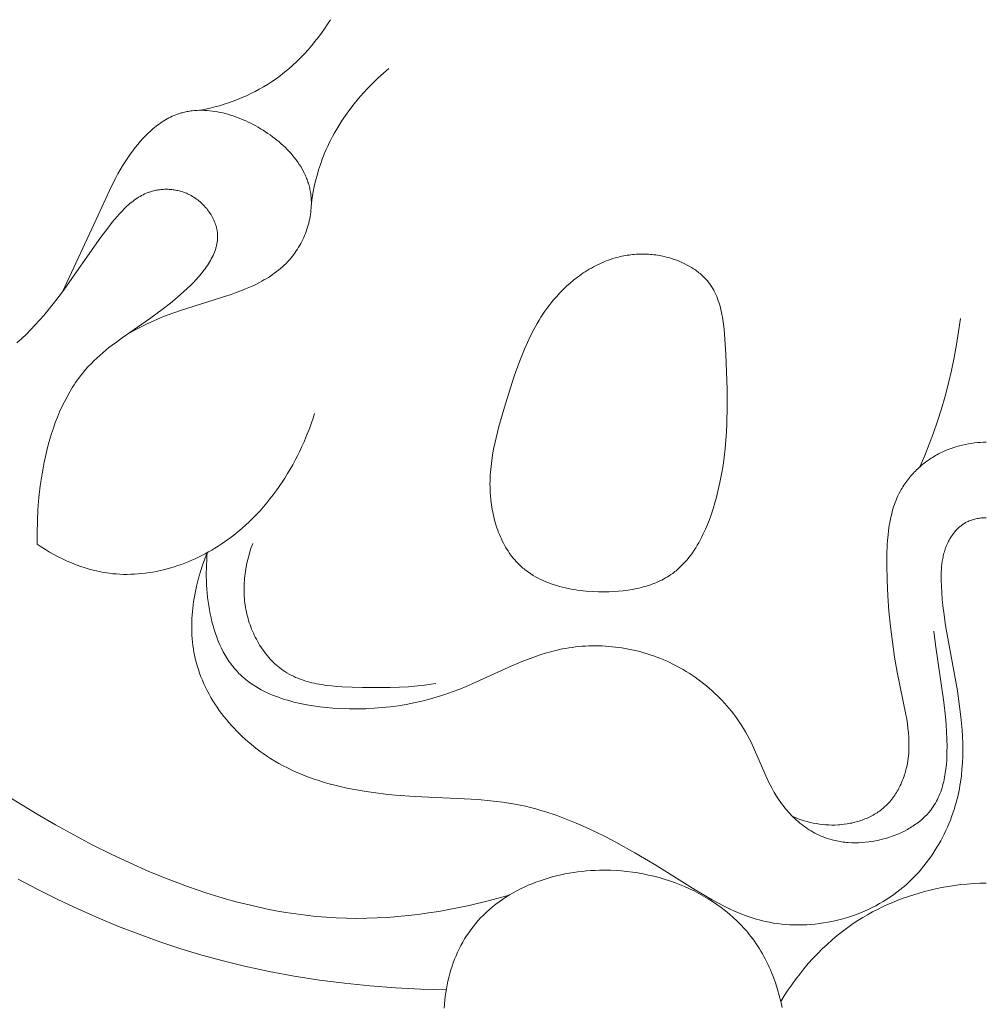
# Model space of a CAD drawing. Units: millimetres. Extents: x 5787 to 13714, y 5621 to 8839.
# Drawn here: x 12292 to 12319, y 7067 to 7095 of the extents above; entities that cross this region are included whole.
import ezdxf

# ---------------------------------------------------------------- set-up
doc = ezdxf.new("R2010")
doc.units = ezdxf.units.MM
doc.layers.get('0').update_dxf_attribs({"lineweight": 13})

# ---------------------------------------------------------------- blocks, each defined once
blk = doc.blocks.new('N.VRS_004_139_596')
at = {"color": 0, "linetype": 'ByBlock', "lineweight": -2}
for points in [[(-13.527, -43.084), (-14.089, -43.239), (-14.659, -43.377), (-14.946, -43.438), (-15.233, -43.495), (-15.522, -43.546), (-15.812, -43.592), (-16.103, -43.632), (-16.394, -43.666), (-16.685, -43.694), (-16.976, -43.717), (-17.268, -43.733), (-17.559, -43.742), (-17.85, -43.745), (-18.141, -43.741), (-18.428, -43.73), (-18.715, -43.712), (-19.001, -43.688), (-19.287, -43.657), (-19.572, -43.62), (-19.856, -43.577), (-20.139, -43.528), (-20.421, -43.473), (-20.703, -43.412), (-20.984, -43.346), (-21.264, -43.274), (-21.543, -43.197), (-22.098, -43.028), (-22.65, -42.84), (-23.197, -42.634), (-23.741, -42.412), (-24.28, -42.174), (-24.814, -41.922), (-25.344, -41.657), (-25.869, -41.38), (-26.389, -41.092), (-26.903, -40.795), (-27.85, -40.219)], [(-15.314, -45.769), (-16.033, -45.749), (-16.753, -45.711), (-17.473, -45.657), (-18.191, -45.585), (-18.906, -45.494), (-19.619, -45.383), (-20.328, -45.253), (-21.032, -45.101), (-21.638, -44.951), (-22.24, -44.786), (-22.837, -44.605), (-23.43, -44.409), (-24.019, -44.197), (-24.603, -43.971), (-25.181, -43.731), (-25.755, -43.476), (-26.324, -43.208), (-26.887, -42.926), (-27.445, -42.632)], [(-22.263, -20.843), (-22.131, -20.815), (-21.999, -20.784), (-21.868, -20.75), (-21.738, -20.713), (-21.608, -20.673), (-21.479, -20.631), (-21.351, -20.585), (-21.224, -20.536), (-21.099, -20.484), (-20.974, -20.429), (-20.852, -20.371), (-20.73, -20.31), (-20.61, -20.246), (-20.492, -20.179), (-20.376, -20.108), (-20.262, -20.035), (-20.136, -19.949), (-20.013, -19.858), (-19.892, -19.764), (-19.775, -19.667), (-19.66, -19.566), (-19.548, -19.462), (-19.439, -19.355), (-19.332, -19.245), (-19.229, -19.132), (-19.129, -19.016), (-19.032, -18.898), (-18.937, -18.778), (-18.847, -18.655), (-18.759, -18.531), (-18.674, -18.404), (-18.593, -18.276)], [(-19.135, -23.475), (-19.111, -23.316), (-19.083, -23.158), (-19.051, -23.001), (-19.014, -22.845), (-18.973, -22.689), (-18.928, -22.535), (-18.879, -22.382), (-18.824, -22.23), (-18.788, -22.137), (-18.75, -22.044), (-18.71, -21.952), (-18.669, -21.86), (-18.626, -21.77), (-18.581, -21.68), (-18.535, -21.59), (-18.486, -21.502), (-18.386, -21.327), (-18.279, -21.156), (-18.166, -20.988), (-18.048, -20.824), (-17.925, -20.663), (-17.796, -20.507), (-17.663, -20.355), (-17.526, -20.207), (-17.384, -20.064), (-17.239, -19.925), (-17.09, -19.791), (-16.937, -19.663)], [(-26.189, -25.989), (-25.239, -23.943), (-24.799, -22.995), (-24.679, -22.762), (-24.617, -22.646), (-24.552, -22.531), (-24.484, -22.417), (-24.414, -22.305), (-24.34, -22.193), (-24.264, -22.082), (-24.197, -21.991), (-24.128, -21.901), (-24.057, -21.813), (-23.983, -21.726), (-23.907, -21.642), (-23.829, -21.56), (-23.749, -21.481), (-23.707, -21.443), (-23.666, -21.406), (-23.624, -21.369), (-23.581, -21.333), (-23.538, -21.298), (-23.494, -21.265), (-23.45, -21.232), (-23.405, -21.2), (-23.359, -21.17), (-23.314, -21.141), (-23.267, -21.112), (-23.22, -21.085), (-23.173, -21.06), (-23.125, -21.036), (-23.077, -21.013), (-23.028, -20.991), (-22.978, -20.971), (-22.929, -20.952), (-22.895, -20.941), (-22.862, -20.93), (-22.828, -20.92), (-22.794, -20.911), (-22.76, -20.902), (-22.726, -20.894), (-22.692, -20.886), (-22.657, -20.879), (-22.622, -20.873), (-22.588, -20.867), (-22.553, -20.862), (-22.517, -20.858), (-22.447, -20.85), (-22.376, -20.846), (-22.304, -20.843), (-22.232, -20.843), (-22.159, -20.845), (-22.087, -20.849), (-22.014, -20.856), (-21.941, -20.864), (-21.867, -20.875), (-21.794, -20.888), (-21.72, -20.902), (-21.647, -20.918), (-21.573, -20.937), (-21.5, -20.957), (-21.427, -20.979), (-21.354, -21.003), (-21.281, -21.028), (-21.208, -21.055), (-21.136, -21.083), (-21.064, -21.114), (-20.993, -21.145), (-20.922, -21.178), (-20.851, -21.213), (-20.781, -21.249), (-20.712, -21.286), (-20.644, -21.325), (-20.573, -21.366), (-20.504, -21.408), (-20.436, -21.452), (-20.368, -21.497), (-20.302, -21.543), (-20.236, -21.591), (-20.172, -21.64), (-20.109, -21.69), (-20.048, -21.741), (-19.988, -21.793), (-19.929, -21.846), (-19.872, -21.901), (-19.816, -21.957), (-19.762, -22.013), (-19.71, -22.071), (-19.659, -22.13), (-19.611, -22.19), (-19.564, -22.251), (-19.52, -22.313), (-19.477, -22.376), (-19.437, -22.439), (-19.399, -22.504), (-19.363, -22.57), (-19.329, -22.636), (-19.313, -22.67), (-19.298, -22.704), (-19.284, -22.738), (-19.27, -22.772), (-19.256, -22.807), (-19.244, -22.841), (-19.232, -22.876), (-19.22, -22.911), (-19.21, -22.946), (-19.2, -22.982), (-19.19, -23.018), (-19.182, -23.054), (-19.174, -23.09), (-19.167, -23.126), (-19.16, -23.162), (-19.154, -23.199), (-19.147, -23.258), (-19.141, -23.317), (-19.137, -23.376), (-19.135, -23.436), (-19.135, -23.496), (-19.136, -23.556), (-19.14, -23.616), (-19.145, -23.677), (-19.151, -23.737), (-19.159, -23.798), (-19.169, -23.858), (-19.181, -23.919), (-19.194, -23.979), (-19.208, -24.039), (-19.225, -24.098), (-19.242, -24.158), (-19.261, -24.217), (-19.282, -24.275), (-19.304, -24.333), (-19.327, -24.391), (-19.352, -24.448), (-19.378, -24.504), (-19.405, -24.56), (-19.434, -24.615), (-19.464, -24.669), (-19.495, -24.722), (-19.527, -24.775), (-19.561, -24.826), (-19.596, -24.877), (-19.631, -24.926), (-19.668, -24.975), (-19.706, -25.022), (-19.753, -25.077), (-19.802, -25.13), (-19.851, -25.181), (-19.902, -25.231), (-19.955, -25.28), (-20.008, -25.326), (-20.063, -25.372), (-20.119, -25.416), (-20.176, -25.458), (-20.235, -25.5), (-20.294, -25.54), (-20.354, -25.578), (-20.415, -25.616), (-20.477, -25.652), (-20.54, -25.687), (-20.603, -25.721), (-20.732, -25.786), (-20.864, -25.847), (-20.998, -25.905), (-21.133, -25.959), (-21.27, -26.011), (-21.407, -26.06), (-21.683, -26.151), (-22.847, -26.513), (-23.037, -26.579), (-23.226, -26.65), (-23.372, -26.709), (-23.518, -26.771), (-23.662, -26.836), (-23.806, -26.904), (-24.089, -27.047), (-24.369, -27.198)], [(-27.48, -27.436), (-27.346, -27.314), (-27.214, -27.188), (-27.085, -27.059), (-26.96, -26.927), (-26.837, -26.793), (-26.717, -26.656), (-26.6, -26.517), (-26.375, -26.236), (-26.186, -25.985), (-25.102, -24.441), (-24.907, -24.181), (-24.778, -24.016), (-24.711, -23.935), (-24.643, -23.855), (-24.573, -23.776), (-24.502, -23.7), (-24.429, -23.626), (-24.392, -23.59), (-24.354, -23.555), (-24.316, -23.521), (-24.278, -23.488), (-24.238, -23.455), (-24.199, -23.424), (-24.158, -23.394), (-24.118, -23.365), (-24.076, -23.337), (-24.034, -23.31), (-23.992, -23.284), (-23.948, -23.26), (-23.904, -23.237), (-23.86, -23.215), (-23.815, -23.195), (-23.769, -23.177), (-23.745, -23.168), (-23.722, -23.16), (-23.699, -23.152), (-23.675, -23.144), (-23.642, -23.135), (-23.609, -23.126), (-23.576, -23.118), (-23.542, -23.111), (-23.508, -23.104), (-23.474, -23.099), (-23.44, -23.094), (-23.405, -23.09), (-23.371, -23.087), (-23.336, -23.084), (-23.301, -23.083), (-23.266, -23.082), (-23.231, -23.082), (-23.196, -23.083), (-23.161, -23.084), (-23.125, -23.087), (-23.09, -23.09), (-23.055, -23.094), (-23.02, -23.099), (-22.985, -23.105), (-22.95, -23.112), (-22.915, -23.119), (-22.881, -23.128), (-22.846, -23.137), (-22.812, -23.147), (-22.778, -23.158), (-22.744, -23.17), (-22.71, -23.183), (-22.677, -23.196), (-22.644, -23.211), (-22.611, -23.226), (-22.579, -23.242), (-22.54, -23.263), (-22.502, -23.285), (-22.465, -23.308), (-22.428, -23.332), (-22.392, -23.358), (-22.357, -23.385), (-22.322, -23.412), (-22.288, -23.441), (-22.255, -23.47), (-22.222, -23.501), (-22.191, -23.532), (-22.161, -23.564), (-22.131, -23.597), (-22.102, -23.631), (-22.075, -23.666), (-22.048, -23.701), (-22.023, -23.736), (-21.999, -23.773), (-21.976, -23.81), (-21.954, -23.847), (-21.933, -23.885), (-21.914, -23.923), (-21.896, -23.961), (-21.879, -24), (-21.863, -24.039), (-21.849, -24.079), (-21.837, -24.119), (-21.831, -24.138), (-21.826, -24.158), (-21.821, -24.178), (-21.816, -24.198), (-21.812, -24.218), (-21.808, -24.238), (-21.804, -24.258), (-21.801, -24.278), (-21.799, -24.298), (-21.796, -24.318), (-21.794, -24.343), (-21.793, -24.368), (-21.792, -24.393), (-21.791, -24.418), (-21.792, -24.444), (-21.792, -24.468), (-21.794, -24.493), (-21.796, -24.518), (-21.799, -24.543), (-21.802, -24.568), (-21.805, -24.593), (-21.81, -24.618), (-21.815, -24.642), (-21.82, -24.667), (-21.826, -24.692), (-21.832, -24.716), (-21.839, -24.741), (-21.846, -24.765), (-21.854, -24.79), (-21.863, -24.814), (-21.881, -24.863), (-21.901, -24.911), (-21.922, -24.959), (-21.945, -25.007), (-21.97, -25.055), (-21.996, -25.102), (-22.024, -25.149), (-22.053, -25.195), (-22.083, -25.242), (-22.115, -25.288), (-22.147, -25.333), (-22.181, -25.378), (-22.251, -25.467), (-22.325, -25.555), (-22.401, -25.64), (-22.48, -25.724), (-22.56, -25.805), (-22.652, -25.896), (-22.746, -25.983), (-22.841, -26.068), (-22.936, -26.151), (-23.13, -26.31), (-23.326, -26.462), (-23.722, -26.749), (-24.502, -27.292), (-24.689, -27.43), (-24.871, -27.57), (-24.96, -27.642), (-25.048, -27.715), (-25.134, -27.79), (-25.218, -27.867), (-25.3, -27.945), (-25.38, -28.025), (-25.458, -28.108), (-25.534, -28.192), (-25.583, -28.251), (-25.632, -28.31), (-25.679, -28.371), (-25.726, -28.432), (-25.771, -28.495), (-25.816, -28.559), (-25.859, -28.623), (-25.902, -28.689), (-25.983, -28.823), (-26.061, -28.961), (-26.135, -29.102), (-26.205, -29.246), (-26.271, -29.393), (-26.334, -29.543), (-26.393, -29.695), (-26.448, -29.85), (-26.5, -30.006), (-26.549, -30.165), (-26.594, -30.326), (-26.635, -30.488), (-26.674, -30.652), (-26.709, -30.817), (-26.741, -30.983), (-26.77, -31.149), (-26.796, -31.317), (-26.819, -31.484), (-26.857, -31.82), (-26.884, -32.156), (-26.9, -32.489), (-26.906, -32.818), (-26.903, -33.142)], [(-1.883, -30.947), (-1.748, -30.629), (-1.62, -30.308), (-1.499, -29.984), (-1.386, -29.657), (-1.273, -29.301), (-1.169, -28.941), (-1.074, -28.579), (-0.988, -28.215), (-0.911, -27.849), (-0.844, -27.481), (-0.786, -27.111), (-0.737, -26.741)], [(-26.903, -33.142), (-26.789, -33.219), (-26.672, -33.292), (-26.554, -33.364), (-26.433, -33.432), (-26.311, -33.497), (-26.186, -33.559), (-26.06, -33.618), (-25.933, -33.673), (-25.804, -33.724), (-25.673, -33.771), (-25.542, -33.815), (-25.409, -33.854), (-25.275, -33.888), (-25.14, -33.918), (-25.073, -33.932), (-25.005, -33.944), (-24.937, -33.954), (-24.868, -33.964), (-24.766, -33.976), (-24.663, -33.985), (-24.56, -33.992), (-24.457, -33.995), (-24.354, -33.996), (-24.25, -33.994), (-24.147, -33.99), (-24.043, -33.983), (-23.94, -33.974), (-23.836, -33.962), (-23.733, -33.947), (-23.63, -33.93), (-23.528, -33.911), (-23.425, -33.889), (-23.323, -33.865), (-23.221, -33.839), (-23.12, -33.811), (-23.019, -33.78), (-22.919, -33.747), (-22.82, -33.712), (-22.721, -33.675), (-22.622, -33.636), (-22.525, -33.595), (-22.428, -33.552), (-22.332, -33.507), (-22.237, -33.46), (-22.143, -33.411), (-22.05, -33.361), (-21.958, -33.308), (-21.867, -33.254), (-21.778, -33.199), (-21.689, -33.141), (-21.568, -33.059), (-21.45, -32.973), (-21.334, -32.885), (-21.22, -32.794), (-21.109, -32.7), (-21, -32.603), (-20.894, -32.504), (-20.79, -32.402), (-20.689, -32.298), (-20.59, -32.191), (-20.493, -32.082), (-20.399, -31.971), (-20.307, -31.858), (-20.218, -31.743), (-20.131, -31.626), (-20.047, -31.507), (-19.966, -31.387), (-19.886, -31.265), (-19.81, -31.141), (-19.735, -31.016), (-19.664, -30.889), (-19.594, -30.762), (-19.528, -30.633), (-19.464, -30.502), (-19.402, -30.371), (-19.343, -30.239), (-19.287, -30.107), (-19.233, -29.973), (-19.181, -29.839), (-19.132, -29.704), (-19.086, -29.568), (-19.042, -29.433)], [(-0.002, -30.247), (-0.086, -30.25), (-0.171, -30.255), (-0.255, -30.262), (-0.339, -30.271), (-0.424, -30.282), (-0.507, -30.296), (-0.591, -30.311), (-0.674, -30.33), (-0.757, -30.35), (-0.839, -30.373), (-0.92, -30.398), (-1.001, -30.426), (-1.081, -30.456), (-1.16, -30.489), (-1.238, -30.524), (-1.315, -30.561), (-1.357, -30.583), (-1.4, -30.606), (-1.441, -30.63), (-1.483, -30.654), (-1.524, -30.679), (-1.564, -30.705), (-1.604, -30.731), (-1.644, -30.759), (-1.683, -30.787), (-1.721, -30.815), (-1.759, -30.844), (-1.797, -30.874), (-1.834, -30.905), (-1.87, -30.936), (-1.906, -30.968), (-1.942, -31), (-1.976, -31.033), (-2.01, -31.067), (-2.044, -31.101), (-2.077, -31.136), (-2.109, -31.171), (-2.14, -31.207), (-2.171, -31.243), (-2.201, -31.28), (-2.23, -31.317), (-2.259, -31.355), (-2.287, -31.393), (-2.314, -31.432), (-2.34, -31.471), (-2.365, -31.511), (-2.39, -31.551), (-2.413, -31.591), (-2.446, -31.65), (-2.477, -31.71), (-2.506, -31.77), (-2.534, -31.832), (-2.56, -31.893), (-2.584, -31.956), (-2.607, -32.019), (-2.628, -32.083), (-2.648, -32.147), (-2.667, -32.212), (-2.684, -32.278), (-2.7, -32.344), (-2.715, -32.41), (-2.729, -32.477), (-2.752, -32.612), (-2.772, -32.748), (-2.788, -32.886), (-2.8, -33.024), (-2.809, -33.163), (-2.82, -33.441), (-2.823, -33.72), (-2.816, -34.166), (-2.796, -34.606), (-2.764, -35.043), (-2.72, -35.477), (-2.665, -35.908), (-2.6, -36.339), (-2.524, -36.769), (-2.281, -37.971), (-2.259, -38.099), (-2.239, -38.229), (-2.222, -38.358), (-2.209, -38.487), (-2.199, -38.617), (-2.194, -38.746), (-2.193, -38.811), (-2.193, -38.876), (-2.195, -38.941), (-2.198, -39.006), (-2.202, -39.071), (-2.208, -39.136), (-2.216, -39.201), (-2.225, -39.266), (-2.24, -39.357), (-2.259, -39.448), (-2.269, -39.493), (-2.281, -39.538), (-2.293, -39.583), (-2.306, -39.628), (-2.32, -39.672), (-2.334, -39.717), (-2.35, -39.761), (-2.366, -39.805), (-2.383, -39.848), (-2.401, -39.891), (-2.419, -39.934), (-2.439, -39.976), (-2.459, -40.018), (-2.481, -40.059), (-2.503, -40.099), (-2.525, -40.14), (-2.549, -40.179), (-2.574, -40.218), (-2.599, -40.257), (-2.625, -40.294), (-2.652, -40.331), (-2.68, -40.368), (-2.709, -40.403), (-2.738, -40.438), (-2.769, -40.472), (-2.8, -40.505), (-2.832, -40.537), (-2.865, -40.569), (-2.897, -40.597), (-2.929, -40.625), (-2.962, -40.652), (-2.995, -40.677), (-3.029, -40.703), (-3.064, -40.727), (-3.099, -40.751), (-3.135, -40.773), (-3.172, -40.795), (-3.209, -40.817), (-3.247, -40.837), (-3.285, -40.857), (-3.323, -40.876), (-3.362, -40.894), (-3.401, -40.911), (-3.441, -40.928), (-3.481, -40.943), (-3.522, -40.958), (-3.563, -40.973), (-3.604, -40.986), (-3.645, -40.999), (-3.687, -41.011), (-3.729, -41.022), (-3.771, -41.032), (-3.813, -41.042), (-3.856, -41.051), (-3.898, -41.059), (-3.941, -41.067), (-4.027, -41.079), (-4.113, -41.089), (-4.157, -41.093), (-4.202, -41.096), (-4.291, -41.099), (-4.38, -41.1), (-4.469, -41.098), (-4.557, -41.092), (-4.646, -41.084), (-4.733, -41.073), (-4.821, -41.06), (-4.907, -41.043), (-4.994, -41.024), (-5.079, -41.002), (-5.164, -40.978), (-5.247, -40.951), (-5.33, -40.922), (-5.412, -40.89), (-5.492, -40.856)], [(-22.084, -33.38), (-22.154, -33.556), (-22.218, -33.736), (-22.277, -33.918), (-22.331, -34.103), (-22.379, -34.29), (-22.42, -34.479), (-22.439, -34.574), (-22.455, -34.669), (-22.471, -34.765), (-22.484, -34.86), (-22.495, -34.956), (-22.505, -35.052), (-22.513, -35.148), (-22.519, -35.244), (-22.522, -35.34), (-22.524, -35.436), (-22.524, -35.532), (-22.522, -35.628), (-22.518, -35.723), (-22.511, -35.818), (-22.502, -35.913), (-22.491, -36.008), (-22.478, -36.102), (-22.463, -36.196), (-22.445, -36.29), (-22.424, -36.383), (-22.398, -36.487), (-22.369, -36.59), (-22.337, -36.693), (-22.302, -36.795), (-22.264, -36.896), (-22.224, -36.996), (-22.18, -37.095), (-22.134, -37.194), (-22.086, -37.291), (-22.035, -37.387), (-21.981, -37.482), (-21.925, -37.575), (-21.867, -37.668), (-21.806, -37.759), (-21.744, -37.849), (-21.679, -37.938), (-21.612, -38.025), (-21.543, -38.111), (-21.472, -38.195), (-21.399, -38.278), (-21.325, -38.359), (-21.249, -38.439), (-21.171, -38.517), (-21.092, -38.593), (-21.011, -38.667), (-20.928, -38.74), (-20.845, -38.811), (-20.76, -38.88), (-20.673, -38.948), (-20.586, -39.013), (-20.497, -39.076), (-20.408, -39.138), (-20.292, -39.213), (-20.174, -39.285), (-20.055, -39.354), (-19.935, -39.42), (-19.813, -39.482), (-19.69, -39.542), (-19.566, -39.599), (-19.44, -39.653), (-19.313, -39.704), (-19.185, -39.752), (-19.057, -39.798), (-18.927, -39.841), (-18.796, -39.882), (-18.664, -39.921), (-18.398, -39.991), (-18.129, -40.052), (-17.858, -40.106), (-17.584, -40.152), (-17.309, -40.191), (-17.033, -40.224), (-16.756, -40.251), (-16.201, -40.292), (-14.41, -40.379), (-14.058, -40.409), (-13.884, -40.429), (-13.71, -40.451), (-13.536, -40.477), (-13.364, -40.507), (-13.216, -40.537), (-13.068, -40.569), (-12.921, -40.605), (-12.774, -40.643), (-12.629, -40.684), (-12.483, -40.728), (-12.195, -40.824), (-11.909, -40.93), (-11.625, -41.045), (-11.343, -41.169), (-11.063, -41.3), (-10.785, -41.438), (-10.508, -41.583), (-9.961, -41.888), (-9.42, -42.21), (-8.25, -42.939), (-7.932, -43.129), (-7.772, -43.221), (-7.611, -43.309), (-7.449, -43.393), (-7.285, -43.473), (-7.119, -43.548), (-6.952, -43.618), (-6.868, -43.651), (-6.783, -43.682), (-6.698, -43.712), (-6.612, -43.74), (-6.525, -43.766), (-6.438, -43.79), (-6.35, -43.813), (-6.262, -43.833), (-6.148, -43.857), (-6.033, -43.877), (-5.918, -43.894), (-5.801, -43.908), (-5.684, -43.918), (-5.567, -43.926), (-5.448, -43.93), (-5.33, -43.931), (-5.211, -43.93), (-5.092, -43.925), (-4.972, -43.917), (-4.853, -43.906), (-4.734, -43.892), (-4.615, -43.874), (-4.496, -43.854), (-4.378, -43.831), (-4.26, -43.805), (-4.143, -43.776), (-4.026, -43.744), (-3.911, -43.71), (-3.796, -43.672), (-3.682, -43.631), (-3.569, -43.588), (-3.458, -43.541), (-3.348, -43.492), (-3.239, -43.44), (-3.132, -43.386), (-3.026, -43.328), (-2.923, -43.268), (-2.821, -43.205), (-2.72, -43.139), (-2.622, -43.07), (-2.536, -43.006), (-2.451, -42.94), (-2.368, -42.872), (-2.287, -42.802), (-2.207, -42.729), (-2.129, -42.655), (-2.054, -42.579), (-1.98, -42.501), (-1.907, -42.422), (-1.837, -42.341), (-1.769, -42.258), (-1.703, -42.173), (-1.638, -42.088), (-1.576, -42), (-1.515, -41.912), (-1.456, -41.822), (-1.4, -41.731), (-1.345, -41.638), (-1.293, -41.545), (-1.242, -41.45), (-1.194, -41.355), (-1.148, -41.258), (-1.103, -41.161), (-1.061, -41.062), (-1.021, -40.963), (-0.984, -40.864), (-0.948, -40.763), (-0.914, -40.662), (-0.883, -40.56), (-0.854, -40.458), (-0.827, -40.356), (-0.803, -40.253), (-0.783, -40.162), (-0.765, -40.071), (-0.749, -39.98), (-0.734, -39.888), (-0.709, -39.705), (-0.691, -39.52), (-0.678, -39.336), (-0.67, -39.15), (-0.668, -38.965), (-0.67, -38.779), (-0.677, -38.593), (-0.688, -38.408), (-0.703, -38.222), (-0.721, -38.036), (-0.767, -37.666), (-0.822, -37.299), (-1.155, -35.448), (-1.208, -35.076), (-1.231, -34.889), (-1.249, -34.701), (-1.264, -34.512), (-1.274, -34.321), (-1.279, -34.165), (-1.28, -34.086), (-1.279, -34.008), (-1.277, -33.93), (-1.273, -33.852), (-1.267, -33.774), (-1.259, -33.697), (-1.249, -33.62), (-1.236, -33.543), (-1.228, -33.506), (-1.22, -33.468), (-1.211, -33.43), (-1.202, -33.393), (-1.191, -33.356), (-1.18, -33.319), (-1.168, -33.282), (-1.155, -33.245), (-1.141, -33.209), (-1.127, -33.173), (-1.111, -33.137), (-1.095, -33.102), (-1.071, -33.054), (-1.058, -33.03), (-1.045, -33.007), (-1.031, -32.984), (-1.017, -32.961), (-1.003, -32.938), (-0.988, -32.915), (-0.973, -32.893), (-0.957, -32.871), (-0.941, -32.849), (-0.925, -32.828), (-0.908, -32.807), (-0.891, -32.786), (-0.873, -32.766), (-0.855, -32.746), (-0.836, -32.726), (-0.818, -32.707), (-0.798, -32.688), (-0.779, -32.67), (-0.759, -32.652), (-0.739, -32.635), (-0.718, -32.618), (-0.697, -32.602), (-0.676, -32.587), (-0.654, -32.572), (-0.632, -32.557), (-0.61, -32.543), (-0.587, -32.53), (-0.564, -32.517), (-0.54, -32.505), (-0.517, -32.494), (-0.502, -32.487), (-0.486, -32.48), (-0.456, -32.468), (-0.425, -32.457), (-0.393, -32.447), (-0.362, -32.437), (-0.33, -32.429), (-0.297, -32.422), (-0.265, -32.415), (-0.232, -32.409), (-0.199, -32.405), (-0.166, -32.401), (-0.133, -32.397), (-0.1, -32.395), (-0.067, -32.393), (-0.034, -32.392), (-0.002, -32.392)], [(-20.795, -33.119), (-20.837, -33.237), (-20.876, -33.357), (-20.911, -33.479), (-20.942, -33.602), (-20.969, -33.726), (-20.993, -33.851), (-21.002, -33.913), (-21.011, -33.976), (-21.019, -34.04), (-21.026, -34.103), (-21.031, -34.166), (-21.035, -34.23), (-21.038, -34.294), (-21.04, -34.357), (-21.041, -34.421), (-21.04, -34.485), (-21.038, -34.549), (-21.035, -34.613), (-21.031, -34.677), (-21.025, -34.741), (-21.018, -34.804), (-21.009, -34.868), (-21, -34.932), (-20.988, -34.995), (-20.976, -35.058), (-20.962, -35.121), (-20.946, -35.183), (-20.93, -35.244), (-20.912, -35.305), (-20.893, -35.365), (-20.873, -35.425), (-20.851, -35.485), (-20.828, -35.544), (-20.804, -35.603), (-20.778, -35.662), (-20.751, -35.719), (-20.723, -35.776), (-20.694, -35.833), (-20.664, -35.889), (-20.632, -35.944), (-20.6, -35.998), (-20.566, -36.051), (-20.531, -36.104), (-20.495, -36.155), (-20.458, -36.206), (-20.42, -36.255), (-20.38, -36.303), (-20.34, -36.351), (-20.299, -36.397), (-20.256, -36.442), (-20.213, -36.485), (-20.169, -36.528), (-20.124, -36.569), (-20.077, -36.608), (-20.03, -36.646), (-19.982, -36.683), (-19.933, -36.718), (-19.883, -36.752), (-19.825, -36.788), (-19.766, -36.823), (-19.705, -36.855), (-19.644, -36.885), (-19.582, -36.914), (-19.518, -36.941), (-19.454, -36.966), (-19.389, -36.989), (-19.323, -37.011), (-19.257, -37.031), (-19.189, -37.049), (-19.121, -37.066), (-19.053, -37.082), (-18.984, -37.096), (-18.914, -37.11), (-18.844, -37.121), (-18.702, -37.142), (-18.559, -37.159), (-18.414, -37.172), (-18.269, -37.181), (-17.978, -37.194), (-17.688, -37.201), (-17.157, -37.205), (-16.896, -37.202), (-16.636, -37.193), (-16.378, -37.179), (-16.121, -37.157), (-15.993, -37.142), (-15.865, -37.126), (-15.737, -37.107), (-15.609, -37.086)], [(-1.485, -35.605), (-1.439, -35.994), (-1.206, -37.62), (-1.16, -38.037), (-1.142, -38.247), (-1.128, -38.457), (-1.119, -38.668), (-1.115, -38.879), (-1.116, -39.005), (-1.119, -39.131), (-1.125, -39.256), (-1.134, -39.381), (-1.147, -39.505), (-1.163, -39.627), (-1.173, -39.688), (-1.184, -39.748), (-1.196, -39.808), (-1.209, -39.867), (-1.223, -39.926), (-1.239, -39.984), (-1.256, -40.042), (-1.274, -40.099), (-1.294, -40.155), (-1.315, -40.211), (-1.338, -40.266), (-1.362, -40.32), (-1.388, -40.373), (-1.415, -40.426), (-1.444, -40.478), (-1.475, -40.529), (-1.507, -40.579), (-1.541, -40.628), (-1.577, -40.676), (-1.596, -40.7), (-1.615, -40.723), (-1.643, -40.756), (-1.672, -40.788), (-1.701, -40.819), (-1.732, -40.85), (-1.763, -40.881), (-1.796, -40.911), (-1.829, -40.94), (-1.862, -40.969), (-1.897, -40.997), (-1.932, -41.024), (-1.968, -41.052), (-2.005, -41.078), (-2.043, -41.104), (-2.081, -41.129), (-2.12, -41.154), (-2.159, -41.178), (-2.199, -41.202), (-2.24, -41.225), (-2.323, -41.269), (-2.408, -41.31), (-2.495, -41.349), (-2.584, -41.385), (-2.674, -41.419), (-2.765, -41.45), (-2.858, -41.478), (-2.952, -41.504), (-3.047, -41.526), (-3.143, -41.546), (-3.239, -41.563), (-3.336, -41.577), (-3.432, -41.587), (-3.529, -41.595), (-3.626, -41.6), (-3.722, -41.601), (-3.818, -41.6), (-3.914, -41.595), (-3.961, -41.591), (-4.008, -41.586), (-4.055, -41.581), (-4.102, -41.575), (-4.148, -41.568), (-4.194, -41.56), (-4.24, -41.551), (-4.285, -41.542), (-4.33, -41.531), (-4.375, -41.52), (-4.439, -41.502), (-4.501, -41.482), (-4.563, -41.461), (-4.624, -41.438), (-4.683, -41.413), (-4.743, -41.387), (-4.801, -41.359), (-4.858, -41.33), (-4.914, -41.299), (-4.97, -41.266), (-5.024, -41.233), (-5.078, -41.198), (-5.131, -41.161), (-5.183, -41.124), (-5.234, -41.085), (-5.283, -41.045), (-5.332, -41.004), (-5.381, -40.961), (-5.428, -40.918), (-5.474, -40.874), (-5.519, -40.828), (-5.563, -40.782), (-5.606, -40.735), (-5.648, -40.687), (-5.69, -40.638), (-5.73, -40.588), (-5.769, -40.538), (-5.807, -40.487), (-5.844, -40.435), (-5.881, -40.383), (-5.916, -40.33), (-5.95, -40.277), (-6.012, -40.173), (-6.072, -40.068), (-6.128, -39.961), (-6.181, -39.853), (-6.283, -39.635), (-6.57, -38.972), (-6.671, -38.754), (-6.725, -38.647), (-6.782, -38.54), (-6.83, -38.454), (-6.881, -38.368), (-6.933, -38.284), (-6.988, -38.2), (-7.044, -38.118), (-7.102, -38.036), (-7.163, -37.956), (-7.224, -37.877), (-7.288, -37.799), (-7.353, -37.723), (-7.42, -37.647), (-7.489, -37.573), (-7.559, -37.501), (-7.63, -37.43), (-7.704, -37.36), (-7.778, -37.291), (-7.854, -37.224), (-7.932, -37.159), (-8.011, -37.095), (-8.091, -37.033), (-8.172, -36.972), (-8.255, -36.913), (-8.339, -36.856), (-8.424, -36.8), (-8.51, -36.746), (-8.597, -36.694), (-8.686, -36.643), (-8.775, -36.595), (-8.865, -36.548), (-8.957, -36.503), (-9.049, -36.46), (-9.142, -36.419), (-9.23, -36.383), (-9.319, -36.348), (-9.408, -36.315), (-9.498, -36.283), (-9.589, -36.254), (-9.68, -36.226), (-9.771, -36.2), (-9.863, -36.175), (-9.956, -36.153), (-10.049, -36.132), (-10.142, -36.113), (-10.235, -36.096), (-10.329, -36.08), (-10.423, -36.067), (-10.517, -36.055), (-10.611, -36.045), (-10.706, -36.037), (-10.8, -36.03), (-10.894, -36.025), (-10.989, -36.022), (-11.083, -36.021), (-11.177, -36.022), (-11.271, -36.024), (-11.365, -36.029), (-11.459, -36.035), (-11.552, -36.043), (-11.646, -36.052), (-11.738, -36.064), (-11.831, -36.077), (-11.923, -36.092), (-12.014, -36.109), (-12.105, -36.128), (-12.198, -36.149), (-12.289, -36.172), (-12.38, -36.196), (-12.471, -36.222), (-12.651, -36.279), (-12.83, -36.341), (-13.007, -36.408), (-13.183, -36.479), (-13.533, -36.63), (-14.575, -37.101), (-14.75, -37.175), (-14.926, -37.246), (-15.139, -37.326), (-15.353, -37.4), (-15.569, -37.468), (-15.786, -37.53), (-16.006, -37.586), (-16.227, -37.636), (-16.449, -37.679), (-16.673, -37.717), (-16.899, -37.748), (-17.126, -37.773), (-17.355, -37.792), (-17.586, -37.804), (-17.818, -37.809), (-18.052, -37.808), (-18.287, -37.8), (-18.524, -37.785), (-18.709, -37.769), (-18.896, -37.748), (-19.081, -37.722), (-19.266, -37.691), (-19.449, -37.655), (-19.631, -37.613), (-19.72, -37.59), (-19.809, -37.565), (-19.897, -37.538), (-19.984, -37.51), (-20.07, -37.48), (-20.155, -37.449), (-20.239, -37.415), (-20.321, -37.38), (-20.402, -37.343), (-20.482, -37.304), (-20.56, -37.264), (-20.637, -37.221), (-20.712, -37.176), (-20.786, -37.129), (-20.857, -37.08), (-20.927, -37.029), (-20.995, -36.976), (-21.028, -36.948), (-21.061, -36.92), (-21.093, -36.892), (-21.125, -36.862), (-21.156, -36.833), (-21.186, -36.802), (-21.223, -36.764), (-21.26, -36.724), (-21.295, -36.684), (-21.33, -36.643), (-21.364, -36.601), (-21.397, -36.558), (-21.429, -36.514), (-21.46, -36.47), (-21.491, -36.425), (-21.52, -36.379), (-21.549, -36.332), (-21.577, -36.285), (-21.605, -36.237), (-21.631, -36.188), (-21.682, -36.089), (-21.729, -35.988), (-21.774, -35.884), (-21.815, -35.779), (-21.853, -35.671), (-21.889, -35.562), (-21.922, -35.451), (-21.952, -35.339), (-21.979, -35.226), (-22.004, -35.112), (-22.026, -34.996), (-22.045, -34.88), (-22.062, -34.764), (-22.076, -34.647), (-22.088, -34.53), (-22.098, -34.413), (-22.105, -34.295), (-22.11, -34.178), (-22.112, -34.062), (-22.113, -33.946), (-22.111, -33.83), (-22.108, -33.716), (-22.102, -33.603), (-22.094, -33.49), (-22.084, -33.38)], [(-15.369, -46.289), (-15.363, -46.178), (-15.353, -46.067), (-15.341, -45.957), (-15.326, -45.847), (-15.308, -45.738), (-15.288, -45.63), (-15.265, -45.523), (-15.24, -45.416), (-15.211, -45.311), (-15.181, -45.207), (-15.147, -45.104), (-15.111, -45.002), (-15.073, -44.901), (-15.032, -44.802), (-14.988, -44.704), (-14.942, -44.608), (-14.894, -44.513), (-14.842, -44.42), (-14.789, -44.328), (-14.733, -44.239), (-14.674, -44.151), (-14.613, -44.065), (-14.55, -43.981), (-14.484, -43.899), (-14.416, -43.819), (-14.338, -43.733), (-14.257, -43.65), (-14.174, -43.569), (-14.087, -43.491), (-13.999, -43.416), (-13.907, -43.344), (-13.814, -43.274), (-13.718, -43.206), (-13.62, -43.141), (-13.52, -43.079), (-13.418, -43.02), (-13.313, -42.963), (-13.207, -42.909), (-13.1, -42.857), (-12.99, -42.808), (-12.879, -42.762), (-12.767, -42.718), (-12.653, -42.677), (-12.538, -42.639), (-12.422, -42.603), (-12.304, -42.57), (-12.186, -42.54), (-12.066, -42.512), (-11.946, -42.487), (-11.825, -42.464), (-11.703, -42.444), (-11.581, -42.427), (-11.458, -42.413), (-11.334, -42.401), (-11.211, -42.392), (-11.087, -42.385), (-10.963, -42.381), (-10.807, -42.38), (-10.652, -42.383), (-10.497, -42.39), (-10.342, -42.401), (-10.188, -42.416), (-10.034, -42.435), (-9.881, -42.458), (-9.728, -42.485), (-9.577, -42.516), (-9.427, -42.551), (-9.278, -42.59), (-9.13, -42.633), (-8.984, -42.679), (-8.84, -42.73), (-8.697, -42.784), (-8.556, -42.842), (-8.418, -42.904), (-8.281, -42.969), (-8.147, -43.038), (-8.015, -43.111), (-7.886, -43.187), (-7.76, -43.267), (-7.636, -43.351), (-7.515, -43.438), (-7.398, -43.529), (-7.284, -43.623), (-7.173, -43.72), (-7.065, -43.821), (-6.962, -43.926), (-6.862, -44.034), (-6.813, -44.089), (-6.766, -44.145), (-6.719, -44.202), (-6.674, -44.26), (-6.623, -44.326), (-6.574, -44.394), (-6.526, -44.463), (-6.48, -44.533), (-6.435, -44.604), (-6.391, -44.675), (-6.349, -44.748), (-6.308, -44.821), (-6.268, -44.896), (-6.23, -44.971), (-6.193, -45.047), (-6.157, -45.124), (-6.122, -45.201), (-6.089, -45.28), (-6.027, -45.438), (-5.97, -45.6), (-5.918, -45.763), (-5.871, -45.929), (-5.829, -46.097), (-5.792, -46.267)], [(-0.002, -42.747), (-0.183, -42.75), (-0.364, -42.758), (-0.545, -42.771), (-0.726, -42.789), (-0.906, -42.813), (-1.085, -42.841), (-1.264, -42.873), (-1.443, -42.91), (-1.597, -42.946), (-1.751, -42.986), (-1.904, -43.028), (-2.057, -43.074), (-2.208, -43.123), (-2.358, -43.176), (-2.506, -43.232), (-2.654, -43.291), (-2.8, -43.354), (-2.944, -43.42), (-3.087, -43.49), (-3.228, -43.563), (-3.367, -43.64), (-3.504, -43.72), (-3.639, -43.804), (-3.772, -43.891), (-3.928, -44), (-4.08, -44.113), (-4.229, -44.231), (-4.375, -44.354), (-4.517, -44.481), (-4.656, -44.612), (-4.79, -44.747), (-4.921, -44.886), (-5.049, -45.028), (-5.172, -45.174), (-5.291, -45.322), (-5.407, -45.474), (-5.518, -45.628), (-5.626, -45.784), (-5.729, -45.944), (-5.827, -46.105)]]:
    blk.add_lwpolyline(points, dxfattribs=at)
blk.add_lwpolyline([(-8.923, -25.044), (-8.973, -25.029), (-9.022, -25.015), (-9.072, -25.002), (-9.122, -24.99), (-9.172, -24.979), (-9.222, -24.969), (-9.272, -24.96), (-9.322, -24.952), (-9.373, -24.944), (-9.423, -24.938), (-9.474, -24.933), (-9.524, -24.928), (-9.575, -24.925), (-9.626, -24.922), (-9.676, -24.92), (-9.727, -24.919), (-9.778, -24.919), (-9.828, -24.92), (-9.879, -24.922), (-9.929, -24.925), (-9.979, -24.929), (-10.03, -24.934), (-10.08, -24.939), (-10.13, -24.945), (-10.18, -24.953), (-10.23, -24.961), (-10.279, -24.97), (-10.329, -24.98), (-10.378, -24.991), (-10.427, -25.002), (-10.476, -25.015), (-10.524, -25.028), (-10.588, -25.047), (-10.651, -25.068), (-10.714, -25.09), (-10.776, -25.113), (-10.837, -25.138), (-10.899, -25.164), (-10.959, -25.191), (-11.02, -25.22), (-11.079, -25.25), (-11.138, -25.281), (-11.197, -25.313), (-11.255, -25.347), (-11.312, -25.381), (-11.369, -25.417), (-11.425, -25.454), (-11.48, -25.492), (-11.535, -25.531), (-11.589, -25.571), (-11.695, -25.653), (-11.798, -25.74), (-11.898, -25.829), (-11.996, -25.922), (-12.09, -26.018), (-12.18, -26.116), (-12.267, -26.217), (-12.332, -26.296), (-12.395, -26.376), (-12.456, -26.458), (-12.514, -26.541), (-12.571, -26.625), (-12.626, -26.71), (-12.68, -26.796), (-12.732, -26.883), (-12.782, -26.971), (-12.83, -27.059), (-12.923, -27.24), (-13.01, -27.424), (-13.093, -27.61), (-13.171, -27.799), (-13.244, -27.99), (-13.382, -28.378), (-13.63, -29.165), (-13.816, -29.805), (-13.898, -30.126), (-13.934, -30.287), (-13.967, -30.448), (-13.997, -30.61), (-14.022, -30.773), (-14.042, -30.936), (-14.057, -31.1), (-14.063, -31.182), (-14.067, -31.264), (-14.07, -31.347), (-14.071, -31.43), (-14.07, -31.513), (-14.068, -31.596), (-14.064, -31.68), (-14.058, -31.764), (-14.046, -31.896), (-14.028, -32.028), (-14.006, -32.161), (-13.994, -32.227), (-13.98, -32.292), (-13.965, -32.358), (-13.949, -32.423), (-13.931, -32.488), (-13.913, -32.553), (-13.893, -32.617), (-13.872, -32.68), (-13.85, -32.743), (-13.827, -32.806), (-13.802, -32.867), (-13.776, -32.928), (-13.749, -32.989), (-13.721, -33.048), (-13.691, -33.107), (-13.66, -33.165), (-13.628, -33.221), (-13.595, -33.277), (-13.56, -33.332), (-13.524, -33.386), (-13.487, -33.438), (-13.449, -33.489), (-13.409, -33.539), (-13.368, -33.588), (-13.325, -33.635), (-13.282, -33.681), (-13.254, -33.709), (-13.225, -33.737), (-13.196, -33.764), (-13.167, -33.79), (-13.137, -33.816), (-13.106, -33.841), (-13.075, -33.865), (-13.044, -33.889), (-13.012, -33.913), (-12.98, -33.936), (-12.914, -33.98), (-12.847, -34.023), (-12.778, -34.063), (-12.707, -34.101), (-12.635, -34.137), (-12.562, -34.172), (-12.487, -34.204), (-12.411, -34.234), (-12.334, -34.263), (-12.256, -34.289), (-12.177, -34.314), (-12.097, -34.337), (-12.016, -34.359), (-11.934, -34.378), (-11.851, -34.396), (-11.768, -34.412), (-11.684, -34.427), (-11.599, -34.44), (-11.514, -34.451), (-11.429, -34.461), (-11.343, -34.469), (-11.171, -34.482), (-10.998, -34.488), (-10.825, -34.49), (-10.692, -34.487), (-10.559, -34.481), (-10.427, -34.472), (-10.295, -34.459), (-10.166, -34.443), (-10.037, -34.422), (-9.911, -34.397), (-9.848, -34.384), (-9.786, -34.369), (-9.725, -34.353), (-9.664, -34.335), (-9.604, -34.317), (-9.544, -34.298), (-9.485, -34.277), (-9.427, -34.255), (-9.37, -34.232), (-9.313, -34.208), (-9.257, -34.182), (-9.202, -34.156), (-9.148, -34.128), (-9.095, -34.098), (-9.043, -34.067), (-8.991, -34.035), (-8.941, -34.002), (-8.892, -33.967), (-8.86, -33.943), (-8.828, -33.918), (-8.797, -33.893), (-8.766, -33.867), (-8.735, -33.841), (-8.705, -33.814), (-8.647, -33.758), (-8.59, -33.7), (-8.535, -33.641), (-8.481, -33.579), (-8.43, -33.515), (-8.379, -33.45), (-8.331, -33.382), (-8.284, -33.313), (-8.238, -33.243), (-8.194, -33.171), (-8.152, -33.098), (-8.111, -33.023), (-8.071, -32.947), (-8.033, -32.87), (-7.996, -32.792), (-7.961, -32.713), (-7.926, -32.633), (-7.862, -32.471), (-7.802, -32.306), (-7.747, -32.14), (-7.697, -31.972), (-7.65, -31.805), (-7.608, -31.637), (-7.553, -31.393), (-7.506, -31.152), (-7.465, -30.911), (-7.432, -30.672), (-7.405, -30.433), (-7.383, -30.195), (-7.367, -29.956), (-7.356, -29.718), (-7.346, -29.238), (-7.35, -28.752), (-7.386, -27.754), (-7.4, -27.471), (-7.42, -27.188), (-7.433, -27.047), (-7.449, -26.908), (-7.47, -26.77), (-7.481, -26.702), (-7.494, -26.634), (-7.508, -26.567), (-7.523, -26.501), (-7.539, -26.435), (-7.557, -26.371), (-7.577, -26.307), (-7.598, -26.244), (-7.62, -26.182), (-7.645, -26.121), (-7.671, -26.061), (-7.699, -26.003), (-7.713, -25.974), (-7.729, -25.945), (-7.744, -25.917), (-7.76, -25.889), (-7.777, -25.861), (-7.794, -25.834), (-7.812, -25.807), (-7.83, -25.781), (-7.849, -25.755), (-7.869, -25.729), (-7.889, -25.703), (-7.909, -25.678), (-7.933, -25.651), (-7.957, -25.623), (-7.982, -25.597), (-8.008, -25.571), (-8.034, -25.545), (-8.061, -25.52), (-8.089, -25.495), (-8.117, -25.471), (-8.146, -25.447), (-8.175, -25.424), (-8.205, -25.402), (-8.236, -25.379), (-8.267, -25.358), (-8.298, -25.337), (-8.33, -25.316), (-8.362, -25.296), (-8.428, -25.257), (-8.496, -25.22), (-8.564, -25.186), (-8.634, -25.153), (-8.705, -25.123), (-8.777, -25.094), (-8.85, -25.068)], close=True, dxfattribs=at)

msp = doc.modelspace()

# ---------------------------------------------------------------- block references
msp.add_blockref('N.VRS_004_139_596', (12319.33, 7112.955, -2008.869))

doc.saveas('drawing.dxf')
